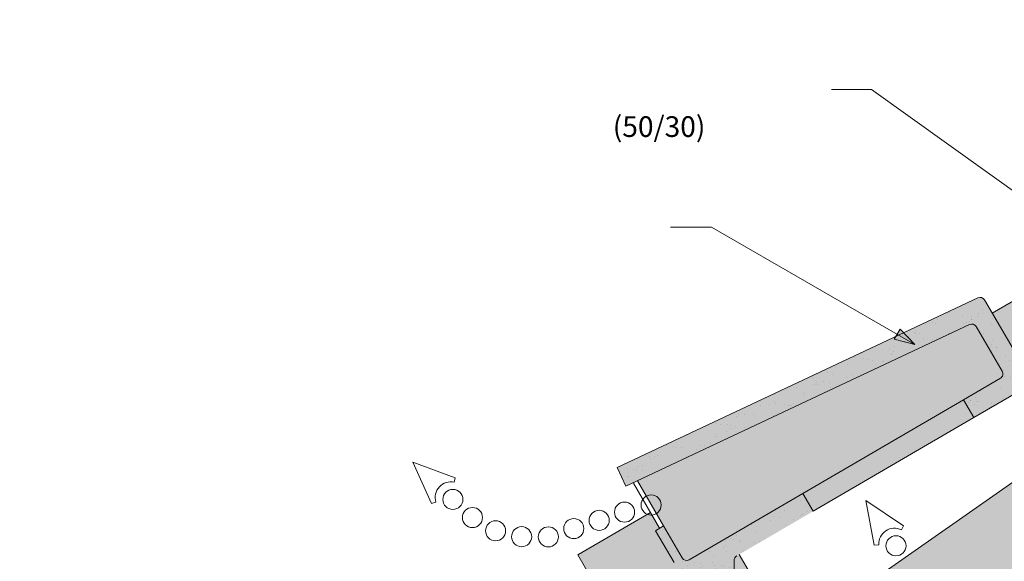
# Paper-space layout 'ElrendezĂ©s1' of a CAD drawing. Units: metres. Extents: x 8 to 285, y 9 to 199.
# Drawn here: x 45 to 102, y 124 to 155 of the extents above; entities that cross this region are included whole.
import ezdxf

# ---------------------------------------------------------------- set-up
doc = ezdxf.new("R2010")
doc.units = ezdxf.units.M
doc.header["$LTSCALE"] = 0.05
doc.layers.get('0').update_dxf_attribs({"linetype": 'CONTINUOUS'})
doc.styles.get("Standard").update_dxf_attribs({"font": 'romans.shx'})

psp = doc.layouts.new('ElrendezĂ©s1')

# ---------------------------------------------------------------- hatches: boundary and pattern name
at = {"linetype": 'Continuous', "lineweight": 9, "true_color": 0xe2d5bb}
psp.add_hatch(color=254, dxfattribs=at).paths.add_polyline_path([(147.60800350681, 154.0875023697743), (147.60800350681, 160.1913753135816), (34.69987048066678, 81.13224944349155), (34.69987048066678, 75.02837649968423)])
at = {"linetype": 'Continuous', "lineweight": 9, "true_color": 0xe36466}
h = psp.add_hatch(color=13, dxfattribs=at)
h.paths.add_polyline_path([(101.1495114676539, 138.2977263541347), (106.3332391908852, 141.3192102586267), (106.6740754211203, 140.73446373288), (107.7819467272762, 138.8337740767298, 0.4142135623731328), (108.1922050403179, 138.7256624835487), (109.4408799629981, 139.4534883614229, 0.267949192431121), (109.5898040367062, 139.7139142055133), (109.5850278451009, 140.8686048659619, -0.2679491924310351), (109.7339519188089, 141.1290307100522), (110.0193962416575, 141.2954100943804, -0.267949192431119), (110.3193936752959, 141.2966509853595), (111.0210593541805, 140.8954046664869, 0.2679491924311192), (111.3210567878188, 140.8966455574659), (111.6460961025088, 141.086104014796, 0.267949192431121), (111.7950201762168, 141.3465298588864), (111.7916768420931, 142.1548133212006, -0.2679491924311725), (111.9406009158011, 142.4152391652911), (112.2260452386497, 142.5816185496191, -0.2679491924311482), (112.526042672288, 142.5828594405982), (113.2277083511727, 142.1816131217255, 0.2679491924311017), (113.5277057848109, 142.1828540127046), (113.8527450995009, 142.3723124700347, 0.267949192431161), (114.001669173209, 142.6327383141252), (113.9983258390853, 143.4410217764392, -0.2679491924310955), (114.1472499127932, 143.7014476205296), (114.2914064883261, 143.7854734019663), (115.1087993508902, 142.3831352871922), (103.1712189532858, 135.4249752610988, -0.4142135623731013), (102.7609606402441, 135.5330868542799)])
h.paths.add_polyline_path([(99.82788245764233, 137.6387842226844, -0.3886828338200206), (100.2147916847272, 137.5184049903672), (101.7242208277985, 134.9287934145585, -0.4142135623730715), (101.6161092346174, 134.5185351015168), (99.47175145986154, 133.2686348660433), (90.13578633371282, 127.8269006802105), (83.53154679269159, 123.9774308507716, -0.4142135623730913), (83.12128847964988, 124.0855424439526), (82.04171887541025, 125.9376770452161), (80.52878997436328, 128.5581467700637)])
h.paths.add_polyline_path([(99.47175145986154, 133.2686348660432), (100.0760448995829, 132.2318950535976), (90.74007977343427, 126.7901608677649), (90.13578633371293, 127.8269006802105)], flags=17)
h.paths.add_polyline_path([(81.28052034123625, 126.7165168284265), (81.80862548030535, 125.8018118958206), (81.57553208520353, 125.6659467464249), (82.65691313977578, 123.8107043790471, -0.369506458087131), (82.58700652062917, 123.426878549116), (78.82290591529437, 121.2328648969448), (77.06038338277375, 124.2566893499111)])
at = {"linetype": 'Continuous', "lineweight": 9, "true_color": 0x96363a}
h = psp.add_hatch(color=17, dxfattribs=at)
h.paths.add_polyline_path([(101.6161092346174, 134.5185351015168, 0.4142135623730714), (101.7242208277985, 134.9287934145585), (100.2147916847272, 137.5184049903672, 0.3886828338200095), (99.82788245764233, 137.6387842226844), (79.85971366305478, 128.2433319974835), (79.34881656716078, 129.3291423664738), (100.311267602783, 139.1924257378408, -0.3886828338200379), (100.6981768298679, 139.0720465055236), (102.7609606402441, 135.5330868542799, 0.4142135623731011), (103.1712189532858, 135.4249752610988), (115.1087993508902, 142.3831352871923), (116.3677440169764, 140.2232606779307), (114.4670543608262, 139.1153893717748), (113.7263180311477, 140.1883470049808), (100.0760448995828, 132.2318950535977), (99.47175145986154, 133.2686348660433)])
h.paths.add_polyline_path([(90.13578633371286, 127.8269006802105), (90.74007977343422, 126.7901608677651), (86.29608040696728, 124.1998487845945, 0.2679491924311355), (86.14715633325932, 123.939422940504), (86.15049966738302, 123.13113947819, -0.267949192431081), (86.00157559367506, 122.8707136340996), (85.67653627898498, 122.6812551767693, -0.2679491924311192), (85.37653884534672, 122.6800142857903), (84.67487316646208, 123.081260604663, 0.2679491924311482), (84.3748757328238, 123.080019713684), (84.08943140997513, 122.9136403293558, 0.2679491924311179), (83.94050733626716, 122.6532144852654), (83.94385067039082, 121.8449310229512, -0.2679491924311064), (83.79492659668286, 121.5845051788608), (83.4698872819929, 121.3950467215307, -0.2679491924311192), (83.16988984835456, 121.3938058305516), (82.46822416946992, 121.7950521494242, 0.2679491924311191), (82.16822673583157, 121.7938112584452), (81.88278241298298, 121.6274318741171, 0.2679491924311259), (81.73385833927495, 121.3670060300266), (81.73863453088022, 120.2123153695781, -0.2679491924311082), (81.58971045717222, 119.9518895254877), (80.34103553449194, 119.2240636476135, -0.4142135623731341), (79.93077722145023, 119.3321752407946), (78.82290591529437, 121.2328648969448), (82.50697367190116, 123.380229115123, 0.4603801159093419), (82.65691313977578, 123.8107043790471), (81.57553208520353, 125.6659467464249), (82.04171887540718, 125.9376770452163), (83.12128847964988, 124.0855424439526, 0.4142135623730913), (83.53154679269159, 123.9774308507716)])
at = {"linetype": 'Continuous', "lineweight": 9}
h = psp.add_hatch(dxfattribs=at)
h.set_pattern_fill('AR-SAND', color=256, scale=0.025, style=0)
h.set_pattern_definition([(142.5, (294.3027032778079, 0.7384694566858077), (0.0400007823996012, 1.223533093323355), [0, -0.9652000000000001, 0, -1.0795, 0, -1.031875]), (172.5, (294.3027032778079, 0.7384694566858077), (-1.123808207845006, 1.792062751420885), [0, -0.5207, 0, -0.86995, 0, -0.333375]), (212.5, (295.0837532778079, 0.7384694566858077), (-1.977480925603645, 0.0035929616963642), [0, -0.3174999999999997, 0, -1.142999999999998, 0, -1.492249999999998]), (222.5, (295.0837532778079, 0.7384694566858077), (-1.908891131180743, 0.5573233081430407), [0, -0.15875, 0, -0.7493, 0, -0.8572500000000001])])
h.paths.add_polyline_path([(100.311267602783, 139.1924257378408, -0.3886828338200379), (100.6981768298679, 139.0720465055236), (102.7609606402441, 135.5330868542799, 0.4142135623731011), (103.1712189532858, 135.4249752610988), (115.1087993508903, 142.3831352871922), (116.3677440169764, 140.2232606779306), (114.4670543608262, 139.1153893717748), (113.7263180311477, 140.1883470049808), (100.0760448995829, 132.2318950535977), (99.47175145986154, 133.2686348660433), (101.6161092346174, 134.5185351015168, 0.4142135623730711), (101.7242208277985, 134.9287934145585), (100.2147916847272, 137.5184049903672, 0.3886828338200097), (99.82788245764233, 137.6387842226844), (79.85971366305472, 128.2433319974835), (79.34881656716072, 129.3291423664739)])
h.paths.add_polyline_path([(82.65691313977578, 123.8107043790471), (81.57553208520353, 125.6659467464249), (82.04171887540718, 125.9376770452163), (83.12128847964988, 124.0855424439526, 0.4142135623730913), (83.53154679269159, 123.9774308507716), (90.13578633371282, 127.8269006802106), (90.74007977343422, 126.790160867765), (86.29608040696728, 124.1998487845945, 0.2679491924311355), (86.14715633325932, 123.939422940504), (86.15049966738302, 123.13113947819, -0.267949192431081), (86.00157559367506, 122.8707136340996), (85.67653627898498, 122.6812551767693, -0.2679491924311191), (85.37653884534672, 122.6800142857903), (84.67487316646208, 123.081260604663, 0.2679491924311481), (84.3748757328238, 123.080019713684), (84.08943140997513, 122.9136403293558, 0.2679491924311306), (83.94050733626716, 122.6532144852654), (83.94385067039082, 121.8449310229512, -0.2679491924311083), (83.79492659668286, 121.5845051788608), (83.4698872819929, 121.3950467215307, -0.2679491924311192), (83.16988984835456, 121.3938058305516), (82.46822416946992, 121.7950521494242, 0.267949192431119), (82.16822673583157, 121.7938112584452), (81.88278241298298, 121.6274318741171, 0.2679491924311132), (81.73385833927495, 121.3670060300266), (81.73863453088022, 120.2123153695781, -0.2679491924311211), (81.58971045717222, 119.9518895254877), (80.34103553449194, 119.2240636476135, -0.4142135623731341), (79.93077722145023, 119.3321752407946), (78.82290591529443, 121.2328648969448), (82.58700652062917, 123.426878549116, 0.3695064580871308)])
h = psp.add_hatch(color=256, dxfattribs=at)
h.paths.add_polyline_path([(95.62055672138541, 137.0755227142429), (96.65573020659969, 136.4778650238964), (95.45346405541243, 136.7861097272056)])
h.paths.add_polyline_path([(95.78764973911694, 137.364936310544), (96.65573020659957, 136.4778659926141), (96.65573020659957, 136.4778650238965), (95.62055672138541, 137.0755227142429)])
at = {"linetype": 'Continuous', "lineweight": 9, "true_color": 0xe36466}
psp.add_hatch(color=13, dxfattribs=at).paths.add_polyline_path([(87.25762984506429, 122.881536451257), (86.44023698250014, 124.283874566031), (86.29608040696728, 124.1998487845945, 0.2679491924311372), (86.14715633325932, 123.939422940504), (86.15049966738302, 123.13113947819, -0.267949192431088), (86.00157559367506, 122.8707136340996), (85.67653627898498, 122.6812551767693, -0.2679491924311101), (85.37653884534672, 122.6800142857903), (84.67487316646208, 123.081260604663, 0.2679491924311469), (84.3748757328238, 123.080019713684), (84.08943140997513, 122.9136403293558, 0.2679491924311201), (83.94050733626716, 122.6532144852654), (83.94385067039082, 121.8449310229512, -0.2679491924311139), (83.79492659668286, 121.5845051788608), (83.4698872819929, 121.3950467215307, -0.2679491924311395), (83.16988984835456, 121.3938058305516), (82.46822416946992, 121.7950521494242, 0.2679491924311418), (82.16822673583157, 121.7938112584452), (81.88278241298298, 121.6274318741171, 0.2679491924311112), (81.73385833927495, 121.3670060300266), (81.73863453088022, 120.2123153695781, -0.267949192431119), (81.58971045717222, 119.9518895254877), (80.34103553449194, 119.2240636476135, -0.4142135623731385), (79.93077722145023, 119.3321752407946), (78.82290591529437, 121.2328648969448), (78.48206968505929, 121.8176114226915), (49.20921387694778, 104.755090513976), (50.9717364094684, 101.7312660610096)])

# ---------------------------------------------------------------- linework, layer by layer
at = {"linetype": 'Continuous', "lineweight": 9}
for p, q in [((147.6080035068101, 160.1913753135816), (34.69987048066678, 81.13224944349155)), ((94.13629692966731, 151.3029922589303), (91.79492720141542, 151.3029922589304)), ((112.4507014543627, 138.1812534813154), (94.13629692966737, 151.3029922589304)), ((84.83715049318909, 143.301325202873), (82.446639015622, 143.301325202873)), ((96.65573020659957, 136.4778650238964), (84.83715049318909, 143.301325202873)), ((106.3332391908853, 141.3192102586267), (101.1495114676539, 138.2977263541347)), ((95.45346405541243, 136.7861097272056), (95.78764973911694, 137.364936310544)), ((96.65573055835824, 136.4778656331604), (95.78764973911694, 137.364936310544)), ((96.65573020659957, 136.4778650238964), (95.45346405541243, 136.7861097272056)), ((90.13578633371282, 127.8269006802105), (99.4717514598616, 133.2686348660432)), ((100.0760448995829, 132.2318950535977), (90.74007977343427, 126.7901608677649)), ((81.80862548030535, 125.8018118958206), (80.2956965792614, 128.422281620668)), ((82.04171887540718, 125.9376770452163), (80.52878997436324, 128.5581467700637)), ((81.28052034123625, 126.7165168284265), (77.06038338277375, 124.2566893499111)), ((78.82290591529437, 121.2328648969448), (77.06038338277375, 124.2566893499111)), ((87.25762984506429, 122.881536451257), (86.44023698250014, 124.283874566031))]:
    psp.add_line(p, q, dxfattribs=at)
at = {"linetype": 'Continuous', "lineweight": 18}
for p, q in [((100.0760448995829, 132.2318950535977), (113.7263180311477, 140.1883470049808)), ((79.34881656716072, 129.3291423664738), (100.311267602783, 139.1924257378408)), ((100.6981768298679, 139.0720465055236), (102.7609606402441, 135.5330868542799)), ((79.85971366305478, 128.2433319974835), (99.82788245764233, 137.6387842226844)), ((100.2147916847272, 137.5184049903672), (101.7242208277985, 134.9287934145585)), ((101.6161092346174, 134.5185351015168), (99.47175145986154, 133.2686348660433)), ((101.6161092346174, 134.5185351015168), (99.47175145986154, 133.2686348660433)), ((100.0760448995829, 132.2318950535977), (99.47175145986154, 133.2686348660433)), ((79.34881656716072, 129.3291423664738), (79.85971366305478, 128.2433319974835)), ((90.13578633371282, 127.8269006802105), (83.53154679269159, 123.9774308507716)), ((90.74007977343422, 126.790160867765), (90.13578633371286, 127.8269006802105)), ((81.57553208520353, 125.6659467464249), (82.04171887540718, 125.9376770452163)), ((82.04171887540718, 125.9376770452163), (83.12128847964988, 124.0855424439526)), ((81.57553208520353, 125.6659467464249), (82.65691313977578, 123.8107043790471)), ((86.15049966738302, 123.13113947819), (86.14715633325932, 123.939422940504))]:
    psp.add_line(p, q, dxfattribs=at)
at = {"linetype": 'Continuous', "lineweight": 13}
for p, q in [((67.47672839895478, 129.6402482994158), (69.94466935855206, 128.7417113421842)), ((67.47672839895478, 129.6402482994158), (68.55757129763396, 127.2465315509379)), ((69.88447079345468, 128.4778653855608), (69.94466935855206, 128.7417113421842)), ((68.8161678813043, 127.3263210426039), (68.55757129763396, 127.2465315509379)), ((93.80414844996989, 127.4149676119405), (94.28346994391865, 124.8326523428443)), ((93.80414844996989, 127.4149676119405), (95.98689247280862, 125.9542384192663)), ((95.86555726240641, 125.71233694597), (95.98689247280862, 125.9542384192663)), ((94.55363037020726, 124.8485237049105), (94.28346994391865, 124.8326523428443))]:
    psp.add_line(p, q, dxfattribs=at)
for centre, radius in [((69.80176586361159, 127.4832803028788), 0.5840265878515805), ((81.32428704372893, 127.1571851393555), 0.5840265878515803), ((79.77960356662726, 126.7432884491045), 0.5840265878515803), ((70.93932841188501, 126.4279484865171), 0.5840265878515805), ((78.30363560733718, 126.2644436130579), 0.5840265878515803), ((72.28681108641223, 125.658491381989), 0.5840265878515805), ((73.80002144883116, 125.3150264013469), 0.5840265878515805), ((75.35169968875681, 125.3067539409648), 0.5840265878515803), ((76.827667648047, 125.7855987770113), 0.5840265878515803), ((95.5519779679027, 124.7879423097351), 0.5840265878515801)]:
    psp.add_circle(centre, radius, dxfattribs=at)
at = {"linetype": 'Continuous', "lineweight": 18}
for centre, start, end in [((100.4389918767566, 138.9209731455932), 30.23699339557185, 115.1979919599944), ((99.95560673161584, 137.3673316304369), 30.23699339557632, 115.1979919599944), ((101.4650358746871, 134.7777200546282), 300.2369933955694, 30.23699339557185), ((86.44715376689766, 123.940663831483), 120.236993395573, 180.2369933955728), ((83.38047343276128, 124.236615803883), 210.2369933955763, 300.2369933955694)]:
    psp.add_arc(centre, 0.3, start, end, dxfattribs=at)
at = {"linetype": 'Continuous', "lineweight": 13}
for centre, radius, start, end in [((69.68274155557452, 127.5937007271293), 0.9068857858821543, 77.1475121964116, 197.1475121964112), ((95.45895521993447, 124.9017096532561), 0.9068857858821536, 63.36214326163654, 183.3621432616373)]:
    psp.add_arc(centre, radius, start, end, dxfattribs=at)

# ---------------------------------------------------------------- texts
at = {"linetype": 'Continuous', "lineweight": 13, "insert": (79.09443446991253, 149.7402399597927), "char_height": 1.199999999999999, "width": 13.91087911423938, "attachment_point": 1}
psp.add_mtext('(50/30)', dxfattribs=at)

doc.saveas('drawing.dxf')
